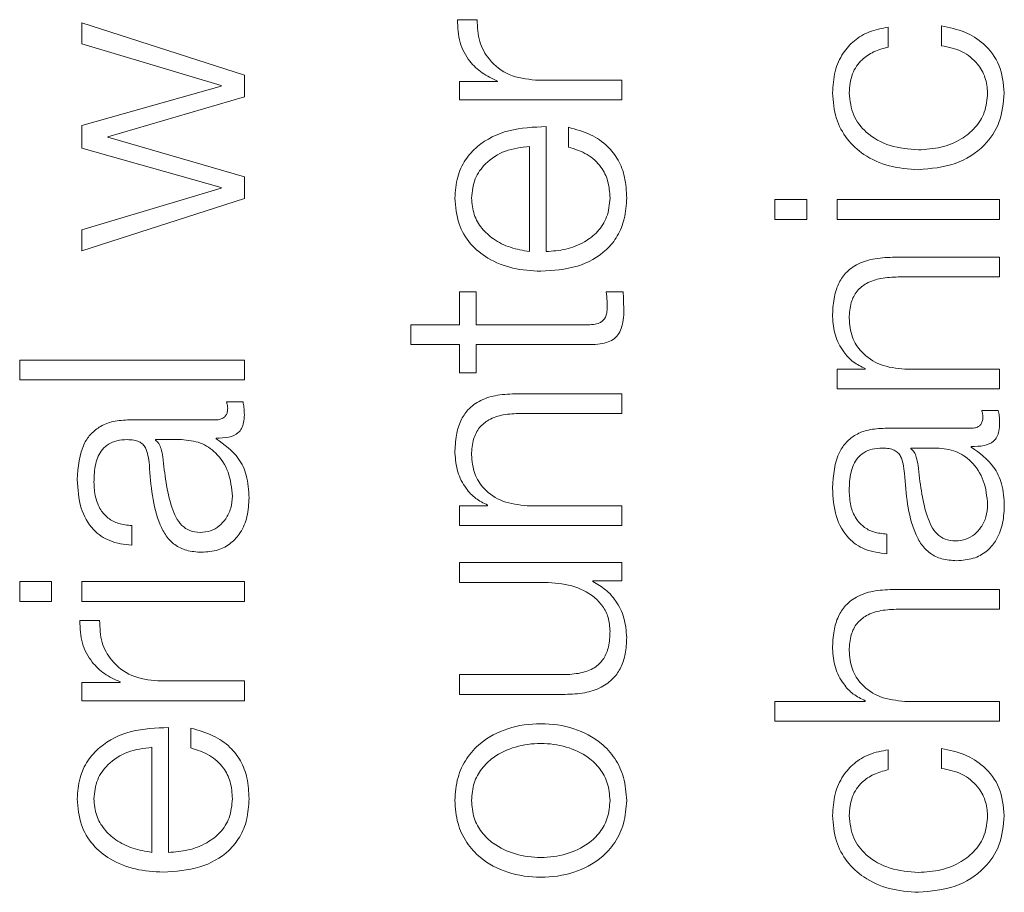
# Model space of a CAD drawing. Units: inches. Extents: x 2 to 195, y -7 to 151.
# Drawn here: x 77 to 78, y 120 to 121 of the extents above; entities that cross this region are included whole.
import ezdxf

# ---------------------------------------------------------------- set-up
doc = ezdxf.new("R2010")
doc.units = ezdxf.units.IN
doc.header["$MEASUREMENT"] = 0
doc.linetypes.add('SLD-Solid', pattern=[0])

msp = doc.modelspace()

# ---------------------------------------------------------------- linework, layer by layer
at = {"color": 7, "linetype": 'SLD-Solid', "lineweight": 15, "ltscale": 18}
for p, q in [((77.2961818, 120.6118186), (77.2961818, 120.60345)), ((77.3606688, 120.5910802), (77.2961818, 120.6118186)), ((77.453171, 120.6130665), (77.445311, 120.6130665)), ((77.6164265, 120.6022022), (77.6164265, 120.6100825)), ((77.637565, 120.6105844), (77.637565, 120.602704)), ((77.2961818, 120.60345), (77.3514322, 120.5869434)), ((77.3606688, 120.5824539), (77.3606688, 120.5910802)), ((77.4461859, 120.5884489), (77.4461859, 120.5812197)), ((77.4612954, 120.5884489), (77.4461859, 120.5884489)), ((77.4612954, 120.5886931), (77.4612954, 120.5884489)), ((77.5106729, 120.5890729), (77.4762965, 120.5890729)), ((77.5106729, 120.5812197), (77.5106729, 120.5890729)), ((77.3514322, 120.5866993), (77.2961818, 120.5709658)), ((77.3514322, 120.5869434), (77.3514322, 120.5866993)), ((77.3064221, 120.5665848), (77.3606688, 120.5824539)), ((77.4461859, 120.5812197), (77.5106729, 120.5812197)), ((77.2961818, 120.5709658), (77.2961818, 120.5620818)), ((77.4805486, 120.5209441), (77.4805486, 120.5705724)), ((77.4894327, 120.5703147), (77.4894327, 120.5624751)), ((77.3064221, 120.5663406), (77.3064221, 120.5665848)), ((77.3606688, 120.5505936), (77.3064221, 120.5663406)), ((77.2961818, 120.5620818), (77.3514322, 120.5463347)), ((77.4739365, 120.5209441), (77.4739365, 120.5627192)), ((77.3606688, 120.5419673), (77.3606688, 120.5505936)), ((77.3514322, 120.5460905), (77.2961818, 120.5295839)), ((77.3514322, 120.5463347), (77.3514322, 120.5460905)), ((77.2961818, 120.5212153), (77.3606688, 120.5419673)), ((77.5714368, 120.5415875), (77.5714368, 120.5337207)), ((77.5840507, 120.5415875), (77.5714368, 120.5415875)), ((77.5840507, 120.5337207), (77.5840507, 120.5415875)), ((77.5961899, 120.5415875), (77.5961899, 120.5337207)), ((77.660677, 120.5415875), (77.5961899, 120.5415875)), ((77.660677, 120.5337207), (77.660677, 120.5415875)), ((77.5714368, 120.5337207), (77.5840507, 120.5337207)), ((77.5961899, 120.5337207), (77.660677, 120.5337207)), ((77.2961818, 120.5295839), (77.2961818, 120.5212153)), ((77.660677, 120.5187061), (77.6191731, 120.5187061)), ((77.660677, 120.5108393), (77.660677, 120.5187061)), ((77.6204209, 120.5108393), (77.660677, 120.5108393)), ((77.4461859, 120.5049393), (77.4461859, 120.4918235)), ((77.452798, 120.5049393), (77.4461859, 120.5049393)), ((77.452798, 120.4918235), (77.452798, 120.5049393)), ((77.511168, 120.5049393), (77.5044337, 120.5049393)), ((77.4268106, 120.4918235), (77.4268106, 120.4839703)), ((77.4461859, 120.4918235), (77.4268106, 120.4918235)), ((77.4963093, 120.4918235), (77.452798, 120.4918235)), ((77.4268106, 120.4839703), (77.4461859, 120.4839703)), ((77.4461859, 120.4839703), (77.4461859, 120.4727263)), ((77.452798, 120.4839703), (77.4969332, 120.4839703)), ((77.452798, 120.4727263), (77.452798, 120.4839703)), ((77.2714354, 120.4778261), (77.2714354, 120.4699594)), ((77.3606688, 120.4778261), (77.2714354, 120.4778261)), ((77.3606688, 120.4699594), (77.3606688, 120.4778261)), ((77.4461859, 120.4727263), (77.452798, 120.4727263)), ((77.5961899, 120.4742047), (77.5961899, 120.4663515)), ((77.6072983, 120.4742047), (77.5961899, 120.4742047)), ((77.6072983, 120.4744624), (77.6072983, 120.4742047)), ((77.660677, 120.4742047), (77.6230522, 120.4742047)), ((77.660677, 120.4663515), (77.660677, 120.4742047)), ((77.2714354, 120.4699594), (77.3606688, 120.4699594)), ((77.5106729, 120.4644526), (77.469169, 120.4644526)), ((77.5106729, 120.4565994), (77.5106729, 120.4644526)), ((77.5961899, 120.4663515), (77.660677, 120.4663515)), ((77.360167, 120.4611974), (77.3535616, 120.4611974)), ((77.4704236, 120.4565994), (77.5106729, 120.4565994)), ((77.6601751, 120.4578337), (77.653563, 120.4578337)), ((77.3493095, 120.4540767), (77.3150552, 120.4540767)), ((77.6493109, 120.4507129), (77.6150498, 120.4507129)), ((77.3254312, 120.4462099), (77.3254312, 120.4459658)), ((77.3356851, 120.4462099), (77.3254312, 120.4462099)), ((77.3494316, 120.4465897), (77.3494316, 120.4468338)), ((77.6494397, 120.443226), (77.6494397, 120.4434701)), ((77.6356865, 120.4428462), (77.6254258, 120.4428462)), ((77.6254258, 120.4428462), (77.6254258, 120.442602)), ((77.4572943, 120.4199512), (77.4461859, 120.4199512)), ((77.4461859, 120.4199512), (77.4461859, 120.412098)), ((77.4572943, 120.4202089), (77.4572943, 120.4199512)), ((77.5106729, 120.4199512), (77.4730481, 120.4199512)), ((77.5106729, 120.412098), (77.5106729, 120.4199512)), ((77.3159368, 120.4042177), (77.3159368, 120.4120709)), ((77.4461859, 120.412098), (77.5106729, 120.412098)), ((77.6159246, 120.4008404), (77.6159246, 120.4087072)), ((77.4461859, 120.3973275), (77.4461859, 120.3894743)), ((77.5106729, 120.3973275), (77.4461859, 120.3973275)), ((77.5106729, 120.3900982), (77.5106729, 120.3973275)), ((77.2714354, 120.389827), (77.2714354, 120.3819602)), ((77.2840426, 120.389827), (77.2714354, 120.389827)), ((77.2840426, 120.3819602), (77.2840426, 120.389827)), ((77.2961818, 120.389827), (77.2961818, 120.3819602)), ((77.3606688, 120.389827), (77.2961818, 120.389827)), ((77.3606688, 120.3819602), (77.3606688, 120.389827)), ((77.4461859, 120.3894743), (77.4800604, 120.3894743)), ((77.4990626, 120.3900982), (77.5106729, 120.3900982)), ((77.4990626, 120.3898405), (77.4990626, 120.3900982)), ((77.660677, 120.3867074), (77.6191731, 120.3867074)), ((77.660677, 120.3788406), (77.660677, 120.3867074)), ((77.2714354, 120.3819602), (77.2840426, 120.3819602)), ((77.2961818, 120.3819602), (77.3606688, 120.3819602)), ((77.6204209, 120.3788406), (77.660677, 120.3788406)), ((77.3031669, 120.374324), (77.2953069, 120.374324)), ((77.2961818, 120.349693), (77.2961818, 120.3424637)), ((77.3112914, 120.349693), (77.2961818, 120.349693)), ((77.3112914, 120.3499507), (77.3112914, 120.349693)), ((77.3606688, 120.3503305), (77.3262925, 120.3503305)), ((77.3606688, 120.3424637), (77.3606688, 120.3503305)), ((77.4881848, 120.3528261), (77.4461859, 120.3528261)), ((77.4461859, 120.3528261), (77.4461859, 120.3449729)), ((77.2961818, 120.3424637), (77.3606688, 120.3424637)), ((77.4461859, 120.3449729), (77.4880628, 120.3449729)), ((77.6072983, 120.342206), (77.5714368, 120.342206)), ((77.5714368, 120.342206), (77.5714368, 120.3343528)), ((77.6072983, 120.3424637), (77.6072983, 120.342206)), ((77.660677, 120.342206), (77.6230522, 120.342206)), ((77.660677, 120.3343528), (77.660677, 120.342206)), ((77.5714368, 120.3343528), (77.660677, 120.3343528)), ((77.3305446, 120.2822017), (77.3305446, 120.33183)), ((77.3394354, 120.3315723), (77.3394354, 120.3237191)), ((77.3239324, 120.2822017), (77.3239324, 120.3239633)), ((77.6164265, 120.3150793), (77.6164265, 120.3229596)), ((77.637565, 120.3234614), (77.637565, 120.3155811))]:
    msp.add_line(p, q, dxfattribs=at)
for points, knots in [([(77.445311, 120.6130665), (77.4454367, 120.609997), (77.4456781, 120.6040974), (77.4496153, 120.5967862), (77.4549969, 120.5916102), (77.4591564, 120.5896837), (77.4612954, 120.5886931)], [0, 0, 0, 0, 0.29224907, 0.56170277, 0.7746127, 1, 1, 1, 1]), ([(77.4762965, 120.5890729), (77.4727249, 120.5894748), (77.4657908, 120.5902552), (77.4579405, 120.5964284), (77.4535134, 120.6044598), (77.4532885, 120.6101129), (77.453171, 120.6130665)], [0, 0, 0, 0, 0.28392436, 0.55122642, 0.76553066, 1, 1, 1, 1]), ([(77.6164265, 120.6100825), (77.6138805, 120.6096122), (77.6090587, 120.6087215), (77.6028418, 120.605041), (77.5980209, 120.5996435), (77.5948481, 120.5923956), (77.594495, 120.5868459), (77.5943114, 120.5839595)], [0, 0, 0, 0, 0.20419492, 0.3867176, 0.56113456, 0.77174121, 1, 1, 1, 1]), ([(77.6625487, 120.5839595), (77.6621695, 120.5877374), (77.6614349, 120.595055), (77.6550634, 120.6035102), (77.6467709, 120.6086965), (77.640741, 120.6099331), (77.637565, 120.6105844)], [0, 0, 0, 0, 0.27986486, 0.54208391, 0.75881523, 1, 1, 1, 1]), ([(77.6009235, 120.5839595), (77.6011341, 120.5865624), (77.60153, 120.5914579), (77.6055076, 120.5971747), (77.6107026, 120.6006228), (77.6144536, 120.6016578), (77.6164265, 120.6022022)], [0, 0, 0, 0, 0.29532736, 0.55542885, 0.7661654, 1, 1, 1, 1]), ([(77.637565, 120.602704), (77.6403942, 120.6021454), (77.6458418, 120.6010696), (77.6518165, 120.5960964), (77.655326, 120.5901663), (77.6557314, 120.5860452), (77.6559366, 120.5839595)], [0, 0, 0, 0, 0.29711901, 0.57209341, 0.78343559, 1, 1, 1, 1]), ([(77.5943114, 120.5839595), (77.5945833, 120.5805303), (77.5951005, 120.5740061), (77.5997421, 120.5654218), (77.6070076, 120.5587521), (77.6168902, 120.5542782), (77.6245021, 120.5537448), (77.6284368, 120.553469)], [0, 0, 0, 0, 0.19964026, 0.37982201, 0.55564369, 0.77029937, 1, 1, 1, 1]), ([(77.6284368, 120.5613358), (77.6246195, 120.5616572), (77.6171725, 120.5622844), (77.6079692, 120.5673424), (77.6019055, 120.5750287), (77.6012602, 120.580898), (77.6009235, 120.5839595)], [0, 0, 0, 0, 0.2876413, 0.56113784, 0.77109056, 1, 1, 1, 1]), ([(77.6284368, 120.553469), (77.6334053, 120.5539019), (77.6429645, 120.5547347), (77.6544741, 120.5619445), (77.6614636, 120.5723331), (77.6621746, 120.5799515), (77.6625487, 120.5839595)], [0, 0, 0, 0, 0.28959254, 0.55716931, 0.76703037, 1, 1, 1, 1]), ([(77.6559366, 120.5839595), (77.6556946, 120.5813415), (77.6552317, 120.5763332), (77.6511896, 120.5699173), (77.645163, 120.5651044), (77.6373512, 120.5619379), (77.6314422, 120.5615388), (77.6284368, 120.5613358)], [0, 0, 0, 0, 0.19629468, 0.37552623, 0.55432804, 0.77332265, 1, 1, 1, 1]), ([(77.4805486, 120.5705724), (77.475552, 120.5703803), (77.4658851, 120.5700086), (77.4546188, 120.5645821), (77.4481662, 120.5574583), (77.4448597, 120.5503452), (77.4444986, 120.5450279), (77.4443073, 120.5422114)], [0, 0, 0, 0, 0.28755035, 0.55631307, 0.69386846, 0.83784782, 1, 1, 1, 1]), ([(77.5125446, 120.5422114), (77.5124046, 120.5450044), (77.5121429, 120.5502229), (77.5095062, 120.5573478), (77.5049085, 120.5633072), (77.4980415, 120.5679002), (77.492409, 120.5694799), (77.4894327, 120.5703147)], [0, 0, 0, 0, 0.20951395, 0.39145693, 0.56165704, 0.76836887, 1, 1, 1, 1]), ([(77.4739365, 120.5627192), (77.4706725, 120.5623171), (77.4642938, 120.5615311), (77.4566496, 120.556674), (77.4517382, 120.549876), (77.4511989, 120.5448278), (77.4509195, 120.5422114)], [0, 0, 0, 0, 0.28662936, 0.56015411, 0.77203462, 1, 1, 1, 1]), ([(77.4894327, 120.5624751), (77.4919879, 120.5616396), (77.4969127, 120.5600293), (77.5024062, 120.555098), (77.5054878, 120.5488702), (77.5057777, 120.5445289), (77.5059325, 120.5422114)], [0, 0, 0, 0, 0.2820707, 0.54363305, 0.75637949, 1, 1, 1, 1]), ([(77.4443073, 120.5422114), (77.4445931, 120.5387156), (77.4451297, 120.532149), (77.4501229, 120.5237315), (77.4576695, 120.5176143), (77.4674045, 120.5137799), (77.4747155, 120.5133231), (77.4784328, 120.5130909)], [0, 0, 0, 0, 0.20684677, 0.38854041, 0.56489145, 0.77877417, 1, 1, 1, 1]), ([(77.4509195, 120.5422114), (77.4511219, 120.5399609), (77.4515116, 120.5356285), (77.4548305, 120.5299743), (77.4598117, 120.5254908), (77.4663324, 120.5222324), (77.4713782, 120.5213775), (77.4739365, 120.5209441)], [0, 0, 0, 0, 0.19496332, 0.37531285, 0.55533233, 0.77454272, 1, 1, 1, 1]), ([(77.4784328, 120.5130909), (77.4833491, 120.5134199), (77.4927202, 120.514047), (77.5033987, 120.5198467), (77.5091813, 120.527094), (77.5120701, 120.534185), (77.5123799, 120.539425), (77.5125446, 120.5422114)], [0, 0, 0, 0, 0.29053238, 0.55379355, 0.69003969, 0.83517301, 1, 1, 1, 1]), ([(77.5059325, 120.5422114), (77.5056973, 120.5396352), (77.5052532, 120.5347714), (77.5012765, 120.5286573), (77.4955291, 120.5242946), (77.4884256, 120.5215407), (77.4831596, 120.5211418), (77.4805486, 120.5209441)], [0, 0, 0, 0, 0.20749326, 0.39173246, 0.57225391, 0.78791635, 1, 1, 1, 1]), ([(77.6191731, 120.5187061), (77.6165037, 120.5186163), (77.6115273, 120.5184488), (77.6046254, 120.5164777), (77.5994981, 120.5128173), (77.5963192, 120.50783), (77.5945696, 120.5018892), (77.5944028, 120.4974891), (77.5943114, 120.4950787)], [0, 0, 0, 0, 0.20200333, 0.37658042, 0.53631438, 0.66719413, 0.81769267, 1, 1, 1, 1]), ([(77.6009235, 120.4944548), (77.6010454, 120.4965635), (77.6012664, 120.5003884), (77.603791, 120.5053583), (77.6080306, 120.5087741), (77.6137866, 120.5105986), (77.6181153, 120.5107557), (77.6204209, 120.5108393)], [0, 0, 0, 0, 0.21559327, 0.39105796, 0.55512508, 0.76304431, 1, 1, 1, 1]), ([(77.5044337, 120.5049393), (77.5045539, 120.5036821), (77.5047682, 120.5014398), (77.504795, 120.4991877), (77.5048067, 120.4981983)], [0, 0, 0, 0, 0.56065254, 1, 1, 1, 1]), ([(77.5114189, 120.4979406), (77.511368, 120.4992457), (77.511277, 120.5015784), (77.5112013, 120.5039116), (77.511168, 120.5049393)], [0, 0, 0, 0, 0.55952262, 1, 1, 1, 1]), ([(77.5048067, 120.4981983), (77.5047355, 120.4974963), (77.5046072, 120.4962304), (77.5039978, 120.4945595), (77.5030519, 120.4933291), (77.50151, 120.4923568), (77.4991902, 120.4918603), (77.4973331, 120.4918366), (77.4963093, 120.4918235)], [0, 0, 0, 0, 0.17226846, 0.31064225, 0.42955476, 0.54517519, 0.7492387, 1, 1, 1, 1]), ([(77.4969332, 120.4839703), (77.4983324, 120.4839864), (77.5008786, 120.4840157), (77.5043498, 120.484642), (77.507131, 120.485845), (77.5092441, 120.4878002), (77.5106071, 120.490532), (77.5113256, 120.4940001), (77.5113858, 120.4965438), (77.5114189, 120.4979406)], [0, 0, 0, 0, 0.17685719, 0.32183896, 0.44358802, 0.55519444, 0.67844522, 0.82343059, 1, 1, 1, 1]), ([(77.5943114, 120.4950787), (77.5945399, 120.4925611), (77.5949897, 120.4876049), (77.598197, 120.4814705), (77.6023414, 120.4768735), (77.605657, 120.4752607), (77.6072983, 120.4744624)], [0, 0, 0, 0, 0.29179296, 0.57442486, 0.78933166, 1, 1, 1, 1]), ([(77.6230522, 120.4742047), (77.619727, 120.4745561), (77.6134029, 120.4752243), (77.6059535, 120.4801809), (77.6015989, 120.4869978), (77.6011554, 120.4918948), (77.6009235, 120.4944548)], [0, 0, 0, 0, 0.29666126, 0.56423001, 0.77219558, 1, 1, 1, 1]), ([(77.469169, 120.4644526), (77.4664995, 120.4643626), (77.461523, 120.4641946), (77.4546215, 120.4622211), (77.4494948, 120.4585609), (77.4463157, 120.4535764), (77.4445657, 120.4476414), (77.4443988, 120.443246), (77.4443073, 120.4408388)], [0, 0, 0, 0, 0.2020838, 0.37674199, 0.53654369, 0.66743075, 0.81786074, 1, 1, 1, 1]), ([(77.3535616, 120.4611974), (77.3537058, 120.460763), (77.3539752, 120.4599512), (77.3540308, 120.4590983), (77.3540567, 120.4587018)], [0, 0, 0, 0, 0.53508652, 1, 1, 1, 1]), ([(77.3606688, 120.4560705), (77.3606577, 120.4570713), (77.3606386, 120.4587962), (77.3603064, 120.4604874), (77.360167, 120.4611974)], [0, 0, 0, 0, 0.58018232, 1, 1, 1, 1]), ([(77.3540567, 120.4587018), (77.3540288, 120.4581684), (77.3539772, 120.4571822), (77.3534366, 120.4558567), (77.352476, 120.4548221), (77.3510358, 120.45417), (77.3499138, 120.4541093), (77.3493095, 120.4540767)], [0, 0, 0, 0, 0.21117543, 0.39041467, 0.55610052, 0.7608812, 1, 1, 1, 1]), ([(77.3494316, 120.4468338), (77.3511334, 120.4468575), (77.3542053, 120.4469003), (77.3579262, 120.4483369), (77.35974, 120.4506903), (77.3605555, 120.4531687), (77.3606283, 120.4550323), (77.3606688, 120.4560705)], [0, 0, 0, 0, 0.30189356, 0.54490919, 0.67047877, 0.81643273, 1, 1, 1, 1]), ([(77.4509195, 120.4402013), (77.4510413, 120.4423121), (77.4512621, 120.4461402), (77.4537866, 120.4511147), (77.4580275, 120.4545335), (77.4637862, 120.4563588), (77.4681168, 120.4565158), (77.4704236, 120.4565994)], [0, 0, 0, 0, 0.215675433, 0.391158761, 0.555196109, 0.763066076, 1, 1, 1, 1]), ([(77.6540648, 120.455338), (77.6540369, 120.4548046), (77.6539854, 120.4538184), (77.6534444, 120.4524928), (77.6524826, 120.4514581), (77.6510401, 120.4508061), (77.6499164, 120.4507456), (77.6493109, 120.4507129)], [0, 0, 0, 0, 0.21100651, 0.39011771, 0.55574615, 0.760605, 1, 1, 1, 1]), ([(77.653563, 120.4578337), (77.6537097, 120.4573995), (77.6539837, 120.4565884), (77.6540391, 120.4557347), (77.6540648, 120.455338)], [0, 0, 0, 0, 0.53538296, 1, 1, 1, 1]), ([(77.660677, 120.4527068), (77.6606643, 120.4537075), (77.6606425, 120.4554321), (77.6603133, 120.4571237), (77.6601751, 120.4578337)], [0, 0, 0, 0, 0.58024571, 1, 1, 1, 1]), ([(77.3150552, 120.4540767), (77.312881, 120.4539681), (77.3089098, 120.4537699), (77.3036268, 120.4517869), (77.2997143, 120.4487342), (77.2950643, 120.4420153), (77.2946366, 120.4353952), (77.29431, 120.4303408)], [0, 0, 0, 0, 0.180922497, 0.330451042, 0.462771559, 0.589820094, 1, 1, 1, 1]), ([(77.6494397, 120.4434701), (77.6511404, 120.4434934), (77.6542108, 120.4435354), (77.6579321, 120.4449678), (77.6597474, 120.4473209), (77.6605636, 120.4498015), (77.6606364, 120.4516671), (77.660677, 120.4527068)], [0, 0, 0, 0, 0.30166124, 0.54459653, 0.67016576, 0.81620377, 1, 1, 1, 1]), ([(77.6150498, 120.4507129), (77.6128764, 120.4506044), (77.6089066, 120.4504061), (77.6036253, 120.4484228), (77.5997139, 120.4453691), (77.5950642, 120.4386456), (77.5946374, 120.4320216), (77.5943114, 120.4269635)], [0, 0, 0, 0, 0.180819, 0.33027465, 0.46255509, 0.58959825, 1, 1, 1, 1]), ([(77.3009222, 120.4293371), (77.3010086, 120.4317714), (77.3011697, 120.4363083), (77.3034125, 120.4417111), (77.3067431, 120.4446081), (77.3101889, 120.4460011), (77.3127727, 120.4461363), (77.3141804, 120.4462099)], [0, 0, 0, 0, 0.29750579, 0.55445566, 0.68508572, 0.82843702, 1, 1, 1, 1]), ([(77.3141804, 120.4462099), (77.3150659, 120.4461803), (77.3166538, 120.4461271), (77.3187811, 120.4455133), (77.3203728, 120.4444343), (77.3216861, 120.4425805), (77.3224997, 120.4397138), (77.3227802, 120.4373828), (77.3229355, 120.4360916)], [0, 0, 0, 0, 0.172607536, 0.309540725, 0.426509024, 0.540925896, 0.745708479, 1, 1, 1, 1]), ([(77.3254312, 120.4459658), (77.3259079, 120.4455468), (77.3269395, 120.4446401), (77.3277527, 120.4422282), (77.3280976, 120.4404257), (77.3283066, 120.4393333)], [0, 0, 0, 0, 0.25287016, 0.54716803, 1, 1, 1, 1]), ([(77.3559352, 120.4236947), (77.3556165, 120.4269579), (77.3549977, 120.4332926), (77.3500946, 120.4408304), (77.3432776, 120.4455026), (77.338281, 120.4459681), (77.3356851, 120.4462099)], [0, 0, 0, 0, 0.28844955, 0.55994596, 0.77138497, 1, 1, 1, 1]), ([(77.3625473, 120.4230708), (77.3623998, 120.4260979), (77.3621318, 120.4315962), (77.3579857, 120.4404088), (77.3526947, 120.4442319), (77.3494316, 120.4465897)], [0, 0, 0, 0, 0.31949046, 0.5803049, 1, 1, 1, 1]), ([(77.4443073, 120.4408388), (77.4445366, 120.4383182), (77.444988, 120.4333571), (77.4482009, 120.4272198), (77.4523439, 120.4226226), (77.4556559, 120.4210077), (77.4572943, 120.4202089)], [0, 0, 0, 0, 0.29204692, 0.57481132, 0.78967152, 1, 1, 1, 1]), ([(77.4730481, 120.4199512), (77.469723, 120.4203026), (77.4633988, 120.4209709), (77.4559494, 120.4259274), (77.4515949, 120.4327443), (77.4511513, 120.4376413), (77.4509195, 120.4402013)], [0, 0, 0, 0, 0.296661259, 0.56423001, 0.772195576, 1, 1, 1, 1]), ([(77.6009235, 120.4259598), (77.6010099, 120.4283969), (77.6011707, 120.4329375), (77.6034121, 120.4383449), (77.6067416, 120.4412439), (77.6101857, 120.4426374), (77.6127681, 120.4427726), (77.6141749, 120.4428462)], [0, 0, 0, 0, 0.297764589, 0.554766759, 0.68534402, 0.828590179, 1, 1, 1, 1]), ([(77.6141749, 120.4428462), (77.6150596, 120.4428165), (77.6166462, 120.4427634), (77.6187718, 120.4421493), (77.6203624, 120.4410692), (77.6216747, 120.4392133), (77.6224876, 120.4363425), (77.622768, 120.4340079), (77.6229233, 120.4327143)], [0, 0, 0, 0, 0.17237219, 0.30913982, 0.42601877, 0.54042905, 0.74536163, 1, 1, 1, 1]), ([(77.6254258, 120.442602), (77.6259041, 120.4421832), (77.6269384, 120.4412775), (77.6277549, 120.4388645), (77.6281035, 120.437062), (77.6283148, 120.4359696)], [0, 0, 0, 0, 0.25309374, 0.54732782, 1, 1, 1, 1]), ([(77.6559366, 120.420331), (77.6556182, 120.4235941), (77.6550001, 120.4299284), (77.6500988, 120.4374671), (77.6432809, 120.4421393), (77.6382832, 120.4426045), (77.6356865, 120.4428462)], [0, 0, 0, 0, 0.2884294, 0.55988578, 0.77131659, 1, 1, 1, 1]), ([(77.6625487, 120.4197071), (77.6624011, 120.4227321), (77.6621329, 120.4282282), (77.6579919, 120.437041), (77.6527021, 120.4408666), (77.6494397, 120.443226)], [0, 0, 0, 0, 0.31933366, 0.58020056, 1, 1, 1, 1]), ([(77.3229355, 120.4360916), (77.3235359, 120.4279424), (77.3242629, 120.4180761), (77.3294281, 120.4078554), (77.3329668, 120.404193), (77.337901, 120.4018112), (77.3416469, 120.4015864), (77.3436807, 120.4014643)], [0, 0, 0, 0, 0.5332554, 0.6456087, 0.7527761, 0.86576982, 1, 1, 1, 1]), ([(77.3283066, 120.4393333), (77.3290447, 120.4325487), (77.3299406, 120.4243142), (77.3333339, 120.4153494), (77.3356532, 120.4120169), (77.3390599, 120.4096848), (77.3417581, 120.4094535), (77.3431856, 120.4093311)], [0, 0, 0, 0, 0.55565311, 0.67440571, 0.7813915, 0.88434758, 1, 1, 1, 1]), ([(77.6283148, 120.4359696), (77.6290517, 120.4291812), (77.629946, 120.4209427), (77.6333372, 120.4119731), (77.6356554, 120.4086399), (77.6390616, 120.4063074), (77.6417596, 120.4060762), (77.643187, 120.4059538)], [0, 0, 0, 0, 0.555797108, 0.674527622, 0.781476425, 0.884388327, 1, 1, 1, 1]), ([(77.6229233, 120.4327143), (77.6235242, 120.4245686), (77.6242517, 120.4147057), (77.6294212, 120.4044902), (77.632964, 120.4008285), (77.6379032, 120.3984474), (77.6416528, 120.3982227), (77.6436888, 120.3981006)], [0, 0, 0, 0, 0.53297912, 0.64533303, 0.75254301, 0.86562955, 1, 1, 1, 1]), ([(77.29431, 120.4303408), (77.2945377, 120.4265112), (77.2949627, 120.4193605), (77.2997702, 120.4104974), (77.3073457, 120.4052893), (77.3129365, 120.404592), (77.3159368, 120.4042177)], [0, 0, 0, 0, 0.30032219, 0.56078452, 0.76429335, 1, 1, 1, 1]), ([(77.3159368, 120.4120709), (77.3141506, 120.41223), (77.3108267, 120.412526), (77.3064782, 120.4147888), (77.3032318, 120.4184339), (77.3012329, 120.4234656), (77.3010296, 120.4273082), (77.3009222, 120.4293371)], [0, 0, 0, 0, 0.20690841, 0.38503502, 0.5544972, 0.76478078, 1, 1, 1, 1]), ([(77.5943114, 120.4269635), (77.5945396, 120.4231366), (77.5949658, 120.415989), (77.5997733, 120.4071316), (77.6073408, 120.4019206), (77.6129275, 120.4012176), (77.6159246, 120.4008404)], [0, 0, 0, 0, 0.30026695, 0.560817, 0.76438654, 1, 1, 1, 1]), ([(77.6159246, 120.4087072), (77.6141413, 120.4088644), (77.6108216, 120.4091571), (77.6064782, 120.4114194), (77.6032347, 120.4150637), (77.6012353, 120.4200923), (77.6010312, 120.4239328), (77.6009235, 120.4259598)], [0, 0, 0, 0, 0.20671395, 0.38480932, 0.55437324, 0.76479684, 1, 1, 1, 1]), ([(77.3431856, 120.4093311), (77.3445746, 120.4094595), (77.3472639, 120.409708), (77.3507844, 120.4117604), (77.3535789, 120.4148464), (77.3555425, 120.4189385), (77.3558031, 120.4220942), (77.3559352, 120.4236947)], [0, 0, 0, 0, 0.19431045, 0.37622569, 0.55715955, 0.77540245, 1, 1, 1, 1]), ([(77.3436807, 120.4014643), (77.3459001, 120.4016252), (77.3500572, 120.4019264), (77.3554949, 120.4048341), (77.3595593, 120.4094694), (77.3621202, 120.4157645), (77.3624009, 120.4205659), (77.3625473, 120.4230708)], [0, 0, 0, 0, 0.20466557, 0.38336034, 0.55556572, 0.76814335, 1, 1, 1, 1]), ([(77.643187, 120.4059538), (77.644576, 120.4060822), (77.6472654, 120.4063307), (77.6507861, 120.4083839), (77.6535809, 120.4114721), (77.6555443, 120.4155688), (77.6558045, 120.4187281), (77.6559366, 120.420331)], [0, 0, 0, 0, 0.19419932, 0.37602403, 0.55691164, 0.77520094, 1, 1, 1, 1]), ([(77.6436888, 120.3981006), (77.645908, 120.3982614), (77.6500646, 120.3985626), (77.655501, 120.4014704), (77.6595635, 120.406106), (77.6621221, 120.4124012), (77.6624024, 120.4172023), (77.6625487, 120.4197071)], [0, 0, 0, 0, 0.20467215, 0.383348, 0.55553637, 0.76811738, 1, 1, 1, 1]), ([(77.4800604, 120.3894743), (77.4836549, 120.3892345), (77.4905566, 120.3887741), (77.4985561, 120.3850038), (77.5031695, 120.3801786), (77.5055306, 120.3754577), (77.5057943, 120.371928), (77.5059325, 120.3700787)], [0, 0, 0, 0, 0.29790003, 0.57199643, 0.70834875, 0.84720055, 1, 1, 1, 1]), ([(77.5125446, 120.3675831), (77.5123376, 120.370207), (77.5119314, 120.3753555), (77.5087119, 120.3818522), (77.5043495, 120.386823), (77.5008441, 120.3888238), (77.4990626, 120.3898405)], [0, 0, 0, 0, 0.28588706, 0.56094793, 0.77688262, 1, 1, 1, 1]), ([(77.6191731, 120.3867074), (77.6165037, 120.3866176), (77.6115274, 120.3864501), (77.6046259, 120.3844796), (77.5994986, 120.3808212), (77.5963194, 120.3758366), (77.5945696, 120.3698995), (77.5944028, 120.3655022), (77.5943114, 120.3630936)], [0, 0, 0, 0, 0.20206336, 0.37668785, 0.53644426, 0.66731224, 0.81776768, 1, 1, 1, 1]), ([(77.6009235, 120.3624697), (77.6010454, 120.3645763), (77.6012665, 120.368398), (77.6037917, 120.3733635), (77.6080312, 120.3767764), (77.6137868, 120.3785998), (77.6181153, 120.378757), (77.6204209, 120.3788406)], [0, 0, 0, 0, 0.21546489, 0.39087815, 0.55496199, 0.76295157, 1, 1, 1, 1]), ([(77.2953069, 120.374324), (77.2954329, 120.3712545), (77.295675, 120.3653546), (77.2996141, 120.3580441), (77.304995, 120.3528685), (77.3091533, 120.3509415), (77.3112914, 120.3499507)], [0, 0, 0, 0, 0.292268069, 0.561759858, 0.774678476, 1, 1, 1, 1]), ([(77.3262925, 120.3503305), (77.3227213, 120.3507317), (77.3157888, 120.3515105), (77.307938, 120.3576811), (77.3035119, 120.3657138), (77.3032853, 120.3713687), (77.3031669, 120.374324)], [0, 0, 0, 0, 0.283874091, 0.551079735, 0.765383334, 1, 1, 1, 1]), ([(77.5059325, 120.3700787), (77.5058434, 120.3680029), (77.5056823, 120.3642516), (77.5037671, 120.3592328), (77.5001599, 120.3554684), (77.4947073, 120.3532763), (77.4904934, 120.3529855), (77.4881848, 120.3528261)], [0, 0, 0, 0, 0.21878942, 0.39538565, 0.55463478, 0.7560056, 1, 1, 1, 1]), ([(77.4880628, 120.3449729), (77.490677, 120.3450798), (77.4955753, 120.3452801), (77.5023329, 120.3474073), (77.507341, 120.3510443), (77.5105, 120.3558094), (77.5122717, 120.361336), (77.512449, 120.3653942), (77.5125446, 120.3675831)], [0, 0, 0, 0, 0.20528711, 0.3846487, 0.54933071, 0.68143742, 0.82817288, 1, 1, 1, 1]), ([(77.5943114, 120.3630936), (77.5945394, 120.3605711), (77.594988, 120.3556093), (77.5981956, 120.3494691), (77.6023418, 120.3448734), (77.6056571, 120.3432616), (77.6072983, 120.3424637)], [0, 0, 0, 0, 0.292182604, 0.57474075, 0.789475547, 1, 1, 1, 1]), ([(77.6230522, 120.342206), (77.6197272, 120.3425567), (77.6134033, 120.3432237), (77.6059515, 120.3481793), (77.6015976, 120.355003), (77.601155, 120.3599055), (77.6009235, 120.3624697)], [0, 0, 0, 0, 0.29651763, 0.56394645, 0.77192661, 1, 1, 1, 1]), ([(77.3305446, 120.33183), (77.3255482, 120.3316373), (77.3158818, 120.3312645), (77.3046184, 120.325834), (77.298168, 120.3187101), (77.2948625, 120.3115992), (77.2945013, 120.306284), (77.29431, 120.303469)], [0, 0, 0, 0, 0.28757949, 0.55637053, 0.69393669, 0.8379042, 1, 1, 1, 1]), ([(77.3625473, 120.303469), (77.3624072, 120.3062617), (77.3621454, 120.3114792), (77.359507, 120.3186022), (77.3549076, 120.3245591), (77.3480415, 120.329151), (77.3424107, 120.3307352), (77.3394354, 120.3315723)], [0, 0, 0, 0, 0.20951139, 0.39143006, 0.56162512, 0.76836195, 1, 1, 1, 1]), ([(77.5125446, 120.3028315), (77.5123258, 120.3059148), (77.5119087, 120.3117901), (77.5082, 120.3196787), (77.5017014, 120.3268639), (77.4914615, 120.3321592), (77.4784302, 120.3339455), (77.4653977, 120.3321595), (77.455153, 120.3268646), (77.4486525, 120.3196789), (77.4449432, 120.3117902), (77.4445262, 120.3059148), (77.4443073, 120.3028315)], [0, 0, 0, 0, 0.08988052, 0.1712732, 0.2497858, 0.37023438, 0.49994, 0.62972133, 0.75020452, 0.82872492, 0.9101194, 1, 1, 1, 1]), ([(77.3239324, 120.3239633), (77.3206692, 120.3235593), (77.3142936, 120.3227701), (77.3066501, 120.3179221), (77.3017395, 120.3111293), (77.3012012, 120.3060844), (77.3009222, 120.303469)], [0, 0, 0, 0, 0.28675089, 0.56023325, 0.77202096, 1, 1, 1, 1]), ([(77.3394354, 120.3237191), (77.3419897, 120.3228859), (77.3469143, 120.3212794), (77.352406, 120.3163486), (77.3554894, 120.310124), (77.3557801, 120.3057847), (77.3559352, 120.303469)], [0, 0, 0, 0, 0.281998748, 0.54366616, 0.756478552, 1, 1, 1, 1]), ([(77.5059325, 120.3028315), (77.5057387, 120.3051852), (77.5053681, 120.3096875), (77.5021308, 120.3156146), (77.4966621, 120.3208621), (77.4885165, 120.3245873), (77.478433, 120.325919), (77.4683482, 120.3245865), (77.4602001, 120.3208619), (77.4547266, 120.3156153), (77.4514849, 120.3096883), (77.4511136, 120.3051853), (77.4509195, 120.3028315)], [0, 0, 0, 0, 0.08836489, 0.16902974, 0.24845004, 0.37152978, 0.49994507, 0.62835111, 0.75148739, 0.83094652, 0.91163224, 1, 1, 1, 1]), ([(77.6164265, 120.3229596), (77.6138804, 120.322489), (77.6090581, 120.3215977), (77.6028416, 120.3179143), (77.5980215, 120.3125152), (77.5948487, 120.3052689), (77.5944952, 120.2997212), (77.5943114, 120.2968365)], [0, 0, 0, 0, 0.204215967, 0.386783084, 0.561252285, 0.771868935, 1, 1, 1, 1]), ([(77.6625487, 120.2968365), (77.6621695, 120.3006144), (77.6614349, 120.307932), (77.6550634, 120.3163873), (77.6467709, 120.3215736), (77.640741, 120.3228101), (77.637565, 120.3234614)], [0, 0, 0, 0, 0.27986486, 0.54208391, 0.75881523, 1, 1, 1, 1]), ([(77.6009235, 120.2968365), (77.6011345, 120.2994375), (77.6015313, 120.3043312), (77.605508, 120.3100468), (77.6107019, 120.3134986), (77.6144535, 120.3145345), (77.6164265, 120.3150793)], [0, 0, 0, 0, 0.29513266, 0.55530621, 0.76612441, 1, 1, 1, 1]), ([(77.637565, 120.3155811), (77.640394, 120.3150199), (77.6458405, 120.3139395), (77.6518158, 120.3089696), (77.6553263, 120.3030416), (77.6557315, 120.2989218), (77.6559366, 120.2968365)], [0, 0, 0, 0, 0.29721048, 0.57218387, 0.78346329, 1, 1, 1, 1]), ([(77.29431, 120.303469), (77.2945957, 120.2999728), (77.2951323, 120.2934053), (77.3001237, 120.2849852), (77.307669, 120.2788636), (77.3174046, 120.2750248), (77.3247173, 120.2745675), (77.3284355, 120.2743349)], [0, 0, 0, 0, 0.20683162, 0.3885321, 0.5648828, 0.77875682, 1, 1, 1, 1]), ([(77.3009222, 120.303469), (77.3011243, 120.3012169), (77.3015132, 120.2968828), (77.3048301, 120.2912264), (77.3098102, 120.2867439), (77.3163299, 120.2834886), (77.3213744, 120.2826347), (77.3239324, 120.2822017)], [0, 0, 0, 0, 0.1951139, 0.37547454, 0.55543219, 0.77456527, 1, 1, 1, 1]), ([(77.3284355, 120.2743349), (77.333351, 120.2746647), (77.3427224, 120.2752935), (77.3533994, 120.2810986), (77.3591826, 120.2883486), (77.3620725, 120.2954413), (77.3623825, 120.3006823), (77.3625473, 120.303469)], [0, 0, 0, 0, 0.29044419, 0.55373695, 0.69001992, 0.83517801, 1, 1, 1, 1]), ([(77.3559352, 120.303469), (77.3557004, 120.3008894), (77.3552572, 120.2960216), (77.3512803, 120.2899031), (77.3455301, 120.2855428), (77.3384236, 120.2827956), (77.3331566, 120.2823986), (77.3305446, 120.2822017)], [0, 0, 0, 0, 0.20768634, 0.39190649, 0.57232858, 0.78790764, 1, 1, 1, 1]), ([(77.4443073, 120.3028315), (77.4445262, 120.2997502), (77.4449434, 120.2938778), (77.448653, 120.2859932), (77.4551537, 120.2788104), (77.465398, 120.2735171), (77.4784302, 120.2717312), (77.4914612, 120.2735175), (77.5017007, 120.2788111), (77.5081995, 120.2859934), (77.5119085, 120.2938779), (77.5123257, 120.2997502), (77.5125446, 120.3028315)], [0, 0, 0, 0, 0.08984567, 0.17122463, 0.24974597, 0.37024959, 0.50006001, 0.62979472, 0.75026371, 0.82877725, 0.91015441, 1, 1, 1, 1]), ([(77.4509195, 120.3028315), (77.4511136, 120.3004796), (77.4514852, 120.2959797), (77.4547272, 120.2900569), (77.4602008, 120.2848132), (77.4683484, 120.2810901), (77.478433, 120.2797576), (77.4885162, 120.2810893), (77.4966614, 120.284813), (77.5021302, 120.2900575), (77.5053678, 120.2959805), (77.5057387, 120.3004797), (77.5059325, 120.3028315)], [0, 0, 0, 0, 0.08832185, 0.16898794, 0.24844933, 0.37161265, 0.50005496, 0.62850651, 0.75161328, 0.83103583, 0.91168102, 1, 1, 1, 1]), ([(77.5943114, 120.2968365), (77.5945833, 120.2934073), (77.5951005, 120.2868832), (77.5997421, 120.2782989), (77.6070076, 120.2716292), (77.6168902, 120.2671553), (77.6245021, 120.2666218), (77.6284368, 120.2663461)], [0, 0, 0, 0, 0.19964026, 0.37982201, 0.55564369, 0.77029937, 1, 1, 1, 1]), ([(77.6284368, 120.2742128), (77.6246195, 120.2745343), (77.6171725, 120.2751614), (77.6079692, 120.2802194), (77.6019055, 120.2879057), (77.6012602, 120.2937751), (77.6009235, 120.2968365)], [0, 0, 0, 0, 0.2876413, 0.56113784, 0.77109056, 1, 1, 1, 1]), ([(77.6559366, 120.2968365), (77.6556946, 120.2942186), (77.6552317, 120.2892103), (77.6511896, 120.2827944), (77.645163, 120.2779815), (77.6373512, 120.274815), (77.6314422, 120.2744158), (77.6284368, 120.2742128)], [0, 0, 0, 0, 0.19629468, 0.37552623, 0.55432804, 0.77332265, 1, 1, 1, 1]), ([(77.6284368, 120.2663461), (77.6334053, 120.266779), (77.6429645, 120.2676118), (77.6544741, 120.2748216), (77.6614636, 120.2852101), (77.6621746, 120.2928285), (77.6625487, 120.2968365)], [0, 0, 0, 0, 0.289592537, 0.557169307, 0.767030366, 1, 1, 1, 1])]:
    msp.add_open_spline(points, degree=3, knots=knots, dxfattribs=at)

doc.saveas('drawing.dxf')
